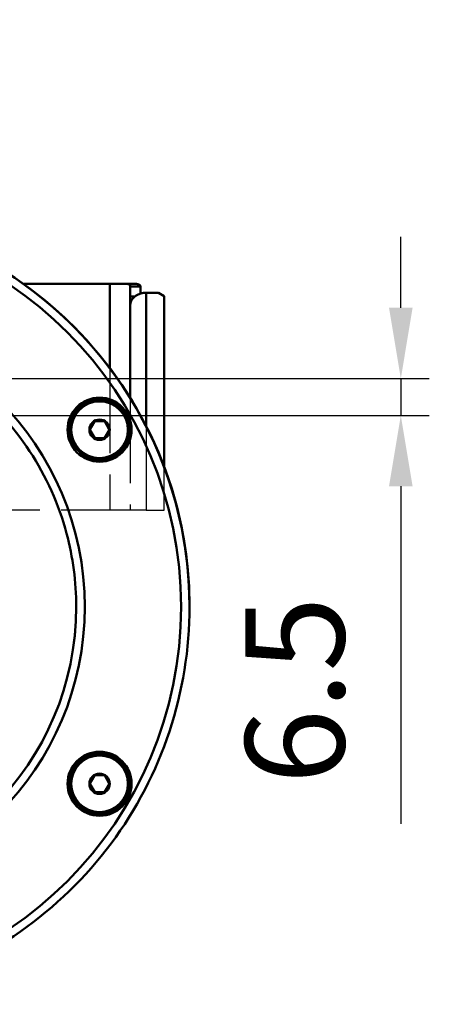
# Model space of a CAD drawing. Units: millimetres. Extents: x 1559 to 2082, y 1512 to 2131.
# Drawn here: x 1681 to 1756, y 1774 to 1948 of the extents above; entities that cross this region are included whole.
import ezdxf

# ---------------------------------------------------------------- set-up
doc = ezdxf.new("R2010")
doc.units = ezdxf.units.MM
doc.header["$LTSCALE"] = 5
doc.linetypes.add('AM_ISO02W050', pattern=[7.5, 6, -1.5])
doc.linetypes.add('AM_ISO02W050x2', pattern=[3.75, 3, -0.75])
doc.layers.get('Defpoints').update_dxf_attribs({"linetype": 'CONTINUOUS'})
for name, color, linetype, lineweight in [('AM_0', 7, 'CONTINUOUS', 50), ('AM_3 ( Verdeckt )', 6, 'AM_ISO02W050', 25), ('AM_5 ( Bemassung)', 3, 'CONTINUOUS', 25)]:
    doc.layers.add(name, color=color, linetype=linetype, lineweight=lineweight)
doc.styles.get("Standard").update_dxf_attribs({"font": 'arial.ttf'})
doc.dimstyles.new('BENUTZERDEFINIERTE NORM$0', dxfattribs={"dimtxt": 3.5, "dimasz": 2.5, "dimexe": 1, "dimexo": 0, "dimgap": 1.5, "dimtad": 1, "dimdsep": 46, "dimtxsty": 'STANDARD', "dimcen": 0, "dimclrd": 256, "dimclre": 256, "dimclrt": 6, "dimadec": 0, "dimazin": 2, "dimtp": 0.1, "dimtm": 0.1, "dimtfac": 0.71, "dimtmove": 0, "dimatfit": 3, "dimfxl": 1, "dimlwd": -1, "dimlwe": -1, "dimarcsym": 0})

# ---------------------------------------------------------------- blocks, each defined once
blk = doc.blocks.new('*D9')
at = {"layer": 'AM_5 ( Bemassung)', "transparency": 16777216}
for p, q in [((1748, 1896.74), (1748, 1909.24)), ((1649.81, 1884.24), (1753, 1884.24)), ((1748, 1884.24), (1748, 1877.74)), ((1670.7, 1877.74), (1753, 1877.74)), ((1748, 1865.24), (1748, 1805.65))]:
    blk.add_line(p, q, dxfattribs=at)
for points in [[(1745.92, 1896.74), (1750.08, 1896.74), (1748, 1884.24)], [(1745.92, 1865.24), (1750.08, 1865.24), (1748, 1877.74)]]:
    blk.add_solid(points, dxfattribs=at)
at = {"layer": 'Defpoints', "color": 0, "transparency": 16777216}
for p in [(1649.81, 1884.24), (1748, 1884.24), (1670.7, 1877.74)]:
    blk.add_point(p, dxfattribs=at)
at = {"layer": 'AM_5 ( Bemassung)', "color": 6, "transparency": 16777216, "insert": (1731.56, 1829.2), "char_height": 17.5, "attachment_point": 5, "rotation": 90}
blk.add_mtext('6.5', dxfattribs=at)
blk = doc.blocks.new('*D15')
at = {"layer": 'AM_5 ( Bemassung)', "transparency": 16777216}
for p, q in [((1772.07, 1987.74), (1772.07, 1944.12)), ((1812.07, 1987.74), (1812.07, 1944.12)), ((1759.57, 1949.12), (1747.07, 1949.12)), ((1812.07, 1949.12), (1772.07, 1949.12)), ((1824.57, 1949.12), (1837.07, 1949.12))]:
    blk.add_line(p, q, dxfattribs=at)
for points in [[(1759.57, 1951.21), (1759.57, 1947.04), (1772.07, 1949.12)], [(1824.57, 1951.21), (1824.57, 1947.04), (1812.07, 1949.12)]]:
    blk.add_solid(points, dxfattribs=at)
at = {"layer": 'Defpoints', "color": 0, "transparency": 16777216}
for p in [(1772.07, 1987.74), (1812.07, 1987.74), (1772.07, 1949.12)]:
    blk.add_point(p, dxfattribs=at)
at = {"layer": 'AM_5 ( Bemassung)', "color": 6, "transparency": 16777216, "insert": (1792.07, 1965.56), "char_height": 17.5, "attachment_point": 5}
blk.add_mtext('40', dxfattribs=at)

msp = doc.modelspace()

# ---------------------------------------------------------------- linework, layer by layer
at = {"layer": 'AM_0'}
for p, q in [((1696.654, 1900.989), (1681.348, 1900.989)), ((1696.654, 1900.989), (1696.654, 1886.063)), ((1696.654, 1900.989), (1699.361, 1900.989)), ((1699.361, 1900.989), (1700.715, 1900.989)), ((1700.254, 1900.514), (1700.254, 1898.744)), ((1700.254, 1900.514), (1700.884, 1900.514)), ((1700.884, 1900.514), (1702.054, 1900.514)), ((1702.054, 1899.266), (1702.054, 1900.514)), ((1700.254, 1897.481), (1700.254, 1898.744)), ((1700.254, 1898.744), (1701.038, 1898.744)), ((1703.054, 1899.409), (1703.054, 1875.816)), ((1703.054, 1899.409), (1705.254, 1899.409)), ((1705.254, 1899.409), (1706.254, 1898.777)), ((1706.254, 1868.557), (1706.254, 1898.777)), ((1700.254, 1897.481), (1700.254, 1897.322)), ((1700.254, 1897.481), (1700.27, 1897.481)), ((1700.254, 1897.322), (1700.254, 1880.791)), ((1693.931, 1876.66), (1693.131, 1875.274)), ((1695.63, 1876.717), (1694.03, 1876.717)), ((1695.729, 1876.66), (1696.529, 1875.274)), ((1689.83, 1875.217), (1689.83, 1875.218)), ((1693.101, 1875.221), (1693.964, 1873.724)), ((1693.931, 1873.774), (1693.131, 1875.16)), ((1695.696, 1873.724), (1696.56, 1875.221)), ((1695.729, 1873.774), (1696.529, 1875.16)), ((1699.83, 1875.217), (1699.83, 1875.218)), ((1693.964, 1873.724), (1695.696, 1873.724)), ((1693.964, 1873.717), (1693.964, 1873.724)), ((1694.03, 1873.717), (1695.63, 1873.717)), ((1695.696, 1873.717), (1695.696, 1873.724)), ((1710.704, 1843.997), (1710.704, 1843.987)), ((1710.704, 1843.972), (1710.704, 1843.978)), ((1693.131, 1812.775), (1693.931, 1814.16)), ((1695.63, 1814.217), (1694.03, 1814.217)), ((1696.529, 1812.775), (1695.729, 1814.16)), ((1689.83, 1812.717), (1689.83, 1812.718)), ((1693.101, 1812.721), (1693.964, 1811.225)), ((1693.131, 1812.66), (1693.931, 1811.275)), ((1693.964, 1811.225), (1695.696, 1811.225)), ((1693.964, 1811.217), (1693.964, 1811.225)), ((1694.03, 1811.217), (1695.63, 1811.217)), ((1695.696, 1811.225), (1696.56, 1812.721)), ((1695.696, 1811.217), (1695.696, 1811.225)), ((1696.529, 1812.66), (1695.729, 1811.275)), ((1699.83, 1812.717), (1699.83, 1812.718))]:
    msp.add_line(p, q, dxfattribs=at)
for centre, major_axis, ratio, start_param, end_param in [((1640.704, 1843.997), (-70, 0), 0.9999945, 3.1415927, 6.2831853), ((1640.704, 1843.987), (70, 0), 0.9999945, 0, 3.1415927), ((1640.704, 1843.978), (70, 0), 0.9999945, 0, 3.1415927), ((1640.704, 1843.972), (70, 0), 0.9999945, 0, 3.1415927), ((1703.054, 1897.237), (-2.8, 0), 0.7754697, 4.712389, 6.103651), ((1694.83, 1875.218), (-5, 0), 0.9999945, 3.1415927, 6.2831853), ((1694.83, 1875.217), (-1.7, 0), 0.9999945, 5.2696292, 6.2495439), ((1694.83, 1875.217), (-1.7, 0), 0.9999945, 4.2224317, 5.2023463), ((1694.83, 1875.217), (1.7, 0), 0.9999945, 0.0336414, 1.0135561), ((1694.83, 1875.217), (-1.7, 0), 0.9999945, 0.0336414, 1.0135561), ((1694.83, 1875.217), (1.7, 0), 0.9999945, 5.2696292, 6.2495439), ((1694.83, 1875.217), (-1.7, 0), 0.9999945, 1.080839, 2.0607537), ((1640.704, 1843.972), (50, 0), 0.9999945, 3.1415927, 6.2831853), ((1640.704, 1843.978), (-50, -0.006), 0.9999945, 0, 3.1413663), ((1694.83, 1812.718), (-5, 0), 0.9999945, 3.1415927, 6.2831853), ((1694.83, 1812.717), (-1.7, 0), 0.9999945, 5.2696292, 6.2495439), ((1694.83, 1812.717), (-1.7, 0), 0.9999945, 4.2224317, 5.2023463), ((1694.83, 1812.717), (1.7, 0), 0.9999945, 0.0336414, 1.0135561), ((1694.83, 1812.717), (-1.7, 0), 0.9999945, 0.0336414, 1.0135561), ((1694.83, 1812.717), (-1.7, 0), 0.9999945, 1.080839, 2.0607537), ((1694.83, 1812.717), (1.7, 0), 0.9999945, 5.2696292, 6.2495439)]:
    msp.add_ellipse(centre, major_axis=major_axis, ratio=ratio, start_param=start_param, end_param=end_param, dxfattribs=at)
for centre, major_axis in [((1640.704, 1843.967), (-68.5, 0)), ((1640.704, 1843.967), (-51.5, 0)), ((1694.83, 1875.217), (-5.657, 0)), ((1694.83, 1875.217), (-5.304, 0)), ((1694.83, 1875.217), (5, 0)), ((1694.83, 1875.217), (1.8, 0)), ((1694.83, 1812.717), (5.657, 0)), ((1694.83, 1812.718), (5.304, 0)), ((1694.83, 1812.717), (5, 0)), ((1694.83, 1812.717), (1.8, 0))]:
    msp.add_ellipse(centre, major_axis=major_axis, ratio=0.9999945, dxfattribs=at)
for points, knots in [([(1700.254, 1900.514), (1700.254, 1900.593), (1700.236, 1900.663), (1700.16, 1900.782), (1700.102, 1900.832), (1699.95, 1900.911), (1699.856, 1900.94), (1699.633, 1900.979), (1699.505, 1900.989), (1699.361, 1900.989)], [-0.26513057, -0.26513057, -0.26513057, -0.26513057, -0.19781136, -0.19781136, -0.13094593, -0.13094593, -0.0654045, -0.0654045, -0.000001, -0.000001, -0.000001, -0.000001]), ([(1700.715, 1900.989), (1700.875, 1900.989), (1701.022, 1900.984), (1701.29, 1900.962), (1701.41, 1900.946), (1701.586, 1900.91), (1701.649, 1900.893), (1701.764, 1900.854), (1701.815, 1900.831), (1701.924, 1900.769), (1701.973, 1900.726), (1702.038, 1900.629), (1702.054, 1900.574), (1702.054, 1900.514)], [0.000001, 0.000001, 0.000001, 0.000001, 0.07291874, 0.07291874, 0.14574607, 0.14574607, 0.1941898, 0.1941898, 0.24406003, 0.24406003, 0.31861005, 0.31861005, 0.39273375, 0.39273375, 0.39273375, 0.39273375]), ([(1700.299, 1897.625), (1700.291, 1897.591), (1700.284, 1897.559), (1700.279, 1897.53), (1700.273, 1897.5), (1700.268, 1897.472), (1700.265, 1897.446), (1700.261, 1897.421), (1700.258, 1897.398), (1700.257, 1897.377), (1700.255, 1897.356), (1700.254, 1897.338), (1700.254, 1897.322)], [0, 0, 0, 0, 0.25, 0.25, 0.25, 0.5, 0.5, 0.5, 0.75, 0.75, 0.75, 1, 1, 1, 1]), ([(1590.704, 1843.972), (1590.704, 1849.305), (1591.564, 1854.638), (1594.92, 1864.763), (1597.414, 1869.554), (1603.784, 1878.109), (1607.659, 1881.872), (1616.397, 1887.99), (1621.259, 1890.343), (1631.478, 1893.402), (1636.833, 1894.106), (1647.495, 1893.795), (1652.8, 1892.779), (1662.823, 1889.129), (1667.539, 1886.496), (1675.905, 1879.879), (1679.553, 1875.896), (1685.413, 1866.983), (1687.623, 1862.055), (1690.13, 1852.691), (1690.704, 1848.332), (1690.704, 1843.972)], [0, 0, 0, 0, 0.3200001, 0.3200001, 0.6400002, 0.6400002, 0.9600002, 0.9600002, 1.2800002, 1.2800002, 1.6000001, 1.6000001, 1.92, 1.92, 2.2399999, 2.2399999, 2.5599999, 2.5599999, 2.8799999, 2.8799999, 3.1415927, 3.1415927, 3.1415927, 3.1415927]), ([(1710.704, 1843.972), (1710.704, 1836.505), (1709.499, 1829.04), (1704.802, 1814.865), (1701.31, 1808.157), (1692.391, 1796.179), (1686.967, 1790.911), (1674.734, 1782.346), (1667.927, 1779.052), (1653.621, 1774.77), (1646.123, 1773.784), (1631.196, 1774.22), (1623.769, 1775.642), (1609.737, 1780.752), (1603.135, 1784.438), (1591.422, 1793.702), (1586.314, 1799.278), (1578.111, 1811.756), (1575.016, 1818.656), (1571.507, 1831.765), (1570.704, 1837.868), (1570.704, 1843.972)], [3.1415927, 3.1415927, 3.1415927, 3.1415927, 3.4615926, 3.4615926, 3.7815925, 3.7815925, 4.1015925, 4.1015925, 4.4215925, 4.4215925, 4.7415926, 4.7415926, 5.0615927, 5.0615927, 5.3815927, 5.3815927, 5.7015927, 5.7015927, 6.0215927, 6.0215927, 6.2831853, 6.2831853, 6.2831853, 6.2831853])]:
    msp.add_open_spline(points, degree=3, knots=knots, dxfattribs=at)
for points in [[(1693.931, 1876.66), (1693.937, 1876.669), (1693.948, 1876.688), (1693.959, 1876.707), (1693.964, 1876.717)], [(1694.03, 1876.717), (1694.019, 1876.717), (1693.998, 1876.717), (1693.975, 1876.717), (1693.964, 1876.717)], [(1695.63, 1876.717), (1695.638, 1876.717), (1695.652, 1876.717), (1695.674, 1876.717), (1695.689, 1876.717), (1695.696, 1876.717)], [(1695.729, 1876.66), (1695.726, 1876.666), (1695.719, 1876.679), (1695.708, 1876.698), (1695.7, 1876.711), (1695.696, 1876.717)], [(1693.131, 1875.274), (1693.126, 1875.265), (1693.115, 1875.246), (1693.104, 1875.227), (1693.098, 1875.217)], [(1693.131, 1875.16), (1693.126, 1875.169), (1693.115, 1875.188), (1693.104, 1875.207), (1693.098, 1875.217)], [(1693.931, 1873.774), (1693.935, 1873.768), (1693.942, 1873.755), (1693.953, 1873.736), (1693.961, 1873.723), (1693.964, 1873.717)], [(1695.729, 1873.774), (1695.724, 1873.765), (1695.713, 1873.746), (1695.702, 1873.727), (1695.696, 1873.717)], [(1696.529, 1875.274), (1696.535, 1875.265), (1696.546, 1875.246), (1696.557, 1875.227), (1696.562, 1875.217)], [(1696.529, 1875.16), (1696.535, 1875.169), (1696.546, 1875.188), (1696.557, 1875.207), (1696.562, 1875.217)], [(1694.03, 1873.717), (1694.023, 1873.717), (1694.009, 1873.717), (1693.987, 1873.717), (1693.972, 1873.717), (1693.964, 1873.717)], [(1695.63, 1873.717), (1695.641, 1873.717), (1695.663, 1873.717), (1695.685, 1873.717), (1695.696, 1873.717)], [(1710.704, 1843.978), (1710.704, 1843.981), (1710.704, 1843.984), (1710.704, 1843.987)], [(1693.931, 1814.16), (1693.937, 1814.17), (1693.948, 1814.189), (1693.959, 1814.208), (1693.964, 1814.217)], [(1694.03, 1814.217), (1694.019, 1814.217), (1693.998, 1814.217), (1693.975, 1814.217), (1693.964, 1814.217)], [(1695.63, 1814.217), (1695.641, 1814.217), (1695.663, 1814.217), (1695.685, 1814.217), (1695.696, 1814.217)], [(1695.729, 1814.16), (1695.724, 1814.17), (1695.713, 1814.189), (1695.702, 1814.208), (1695.696, 1814.217)], [(1693.131, 1812.775), (1693.128, 1812.768), (1693.12, 1812.756), (1693.109, 1812.736), (1693.102, 1812.724), (1693.098, 1812.717)], [(1693.131, 1812.66), (1693.128, 1812.666), (1693.12, 1812.679), (1693.109, 1812.698), (1693.102, 1812.711), (1693.098, 1812.717)], [(1693.931, 1811.275), (1693.937, 1811.265), (1693.948, 1811.246), (1693.959, 1811.227), (1693.964, 1811.217)], [(1694.03, 1811.217), (1694.019, 1811.217), (1693.998, 1811.217), (1693.975, 1811.217), (1693.964, 1811.217)], [(1695.63, 1811.217), (1695.641, 1811.217), (1695.663, 1811.217), (1695.685, 1811.217), (1695.696, 1811.217)], [(1695.729, 1811.275), (1695.724, 1811.265), (1695.713, 1811.246), (1695.702, 1811.227), (1695.696, 1811.217)], [(1696.529, 1812.775), (1696.533, 1812.768), (1696.54, 1812.756), (1696.551, 1812.736), (1696.559, 1812.724), (1696.562, 1812.717)], [(1696.529, 1812.66), (1696.533, 1812.666), (1696.54, 1812.679), (1696.551, 1812.698), (1696.559, 1812.711), (1696.562, 1812.717)]]:
    msp.add_open_spline(points, degree=3, dxfattribs=at)
at = {"layer": 'AM_3 ( Verdeckt )', "linetype": 'AM_ISO02W050x2'}
for p, q in [((1696.654, 1886.063), (1696.654, 1860.989)), ((1700.254, 1880.791), (1700.254, 1860.989)), ((1703.054, 1875.816), (1703.054, 1860.989)), ((1706.254, 1860.989), (1706.254, 1868.557)), ((1703.054, 1860.989), (1578.354, 1860.989)), ((1703.054, 1860.989), (1706.254, 1860.989))]:
    msp.add_line(p, q, dxfattribs=at)

# ---------------------------------------------------------------- dimensions: what is measured, and where the dimension line sits
at = {"layer": 'AM_5 ( Bemassung)'}
for base, p1, p2, angle, picture, middle in [((1772.066, 1949.122), (1812.066, 1987.74), (1772.066, 1987.74), 180, '*D15', (1792.066, 1949.122)), ((1747.999, 1884.239), (1670.704, 1877.739), (1649.808, 1884.239), 270, '*D9', (1747.999, 1829.196))]:
    dim = msp.add_linear_dim(base=base, p1=p1, p2=p2, angle=angle, dimstyle='BENUTZERDEFINIERTE NORM$0', override={"dimscale": 5}, dxfattribs=at)
    dim.commit()
    dim.dimension.update_dxf_attribs({"geometry": picture, "text_midpoint": middle, "dimtype": 160})

doc.saveas('drawing.dxf')
